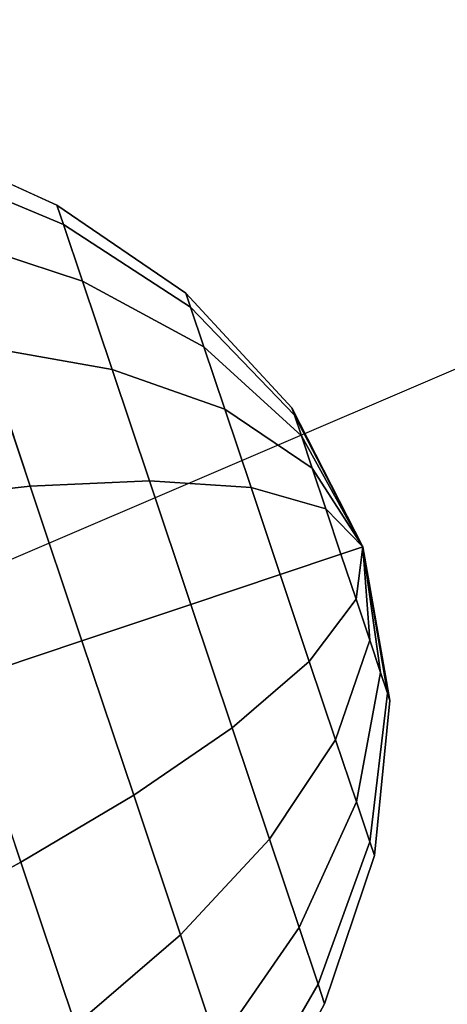
# Model space of a CAD drawing. Extents: x 5299 to 34700, y 6651 to 27543.
# Drawn here: x 26498 to 26510, y 13990 to 14018 of the extents above; entities that cross this region are included whole.
import ezdxf

# ---------------------------------------------------------------- set-up
doc = ezdxf.new("R2010")
doc.units = 0
doc.header["$LTSCALE"] = 350
doc.header["$MEASUREMENT"] = 0
doc.layers.add('PENTAGODE-XL-01', color=7, linetype='CONTINUOUS')

msp = doc.modelspace()

# ---------------------------------------------------------------- linework, layer by layer
at = {"layer": 'PENTAGODE-XL-01'}
for p, q in [((26465.07929, 13988.51971), (27281.58022, 14338.66108)), ((26494.68602, 14014.55403), (26498.81597, 14012.68885)), ((26494.68602, 14014.55403), (26498.81597, 14012.68885)), ((26498.81597, 14012.68885), (26494.68602, 14014.55403)), ((26498.81597, 14012.68885), (26494.68602, 14014.55403)), ((26499.00566, 14012.12227), (26494.92357, 14013.8445)), ((26494.92357, 14013.8445), (26499.00566, 14012.12227)), ((26494.92357, 14013.8445), (26499.00566, 14012.12227)), ((26499.00566, 14012.12227), (26494.92357, 14013.8445)), ((26494.92357, 14013.8445), (26499.00566, 14012.12227)), ((26499.00566, 14012.12227), (26494.92357, 14013.8445)), ((26499.00566, 14012.12227), (26494.92357, 14013.8445)), ((26494.92357, 14013.8445), (26499.00566, 14012.12227)), ((26498.81597, 14012.68885), (26499.00566, 14012.12227)), ((26499.00566, 14012.12227), (26498.81597, 14012.68885)), ((26498.81597, 14012.68885), (26502.55323, 14010.13117)), ((26498.81597, 14012.68885), (26502.55323, 14010.13117)), ((26499.00566, 14012.12227), (26498.81597, 14012.68885)), ((26498.81597, 14012.68885), (26499.00566, 14012.12227)), ((26502.55323, 14010.13117), (26498.81597, 14012.68885)), ((26498.81597, 14012.68885), (26499.00566, 14012.12227)), ((26499.00566, 14012.12227), (26498.81597, 14012.68885)), ((26499.00566, 14012.12227), (26498.81597, 14012.68885)), ((26502.55323, 14010.13117), (26498.81597, 14012.68885)), ((26498.81597, 14012.68885), (26499.00566, 14012.12227)), ((26502.6868, 14009.73221), (26499.00566, 14012.12227)), ((26499.00566, 14012.12227), (26499.55618, 14010.47797)), ((26499.55618, 14010.47797), (26499.00566, 14012.12227)), ((26499.00566, 14012.12227), (26502.6868, 14009.73221)), ((26499.00566, 14012.12227), (26502.6868, 14009.73221)), ((26499.55618, 14010.47797), (26499.00566, 14012.12227)), ((26499.00566, 14012.12227), (26499.55618, 14010.47797)), ((26502.6868, 14009.73221), (26499.00566, 14012.12227)), ((26499.00566, 14012.12227), (26502.6868, 14009.73221)), ((26502.6868, 14009.73221), (26499.00566, 14012.12227)), ((26499.00566, 14012.12227), (26499.55618, 14010.47797)), ((26499.55618, 14010.47797), (26499.00566, 14012.12227)), ((26499.55618, 14010.47797), (26499.00566, 14012.12227)), ((26502.6868, 14009.73221), (26499.00566, 14012.12227)), ((26499.00566, 14012.12227), (26499.55618, 14010.47797)), ((26499.00566, 14012.12227), (26502.6868, 14009.73221)), ((26499.55618, 14010.47797), (26495.61298, 14011.78538)), ((26495.61298, 14011.78538), (26499.55618, 14010.47797)), ((26495.61298, 14011.78538), (26499.55618, 14010.47797)), ((26499.55618, 14010.47797), (26495.61298, 14011.78538)), ((26495.61298, 14011.78538), (26499.55618, 14010.47797)), ((26499.55618, 14010.47797), (26495.61298, 14011.78538)), ((26499.55618, 14010.47797), (26495.61298, 14011.78538)), ((26495.61298, 14011.78538), (26499.55618, 14010.47797)), ((26503.07444, 14008.57441), (26499.55618, 14010.47797)), ((26499.55618, 14010.47797), (26500.41363, 14007.91692)), ((26500.41363, 14007.91692), (26499.55618, 14010.47797)), ((26499.55618, 14010.47797), (26503.07444, 14008.57441)), ((26499.55618, 14010.47797), (26503.07444, 14008.57441)), ((26500.41363, 14007.91692), (26499.55618, 14010.47797)), ((26499.55618, 14010.47797), (26500.41363, 14007.91692)), ((26503.07444, 14008.57441), (26499.55618, 14010.47797)), ((26499.55618, 14010.47797), (26503.07444, 14008.57441)), ((26503.07444, 14008.57441), (26499.55618, 14010.47797)), ((26499.55618, 14010.47797), (26500.41363, 14007.91692)), ((26500.41363, 14007.91692), (26499.55618, 14010.47797)), ((26500.41363, 14007.91692), (26499.55618, 14010.47797)), ((26503.07444, 14008.57441), (26499.55618, 14010.47797)), ((26499.55618, 14010.47797), (26500.41363, 14007.91692)), ((26499.55618, 14010.47797), (26503.07444, 14008.57441)), ((26502.55323, 14010.13117), (26502.6868, 14009.73221)), ((26502.6868, 14009.73221), (26502.55323, 14010.13117)), ((26502.55323, 14010.13117), (26505.62328, 14006.80806)), ((26502.55323, 14010.13117), (26505.62328, 14006.80806)), ((26502.6868, 14009.73221), (26502.55323, 14010.13117)), ((26502.55323, 14010.13117), (26502.6868, 14009.73221)), ((26505.62328, 14006.80806), (26502.55323, 14010.13117)), ((26502.55323, 14010.13117), (26502.6868, 14009.73221)), ((26502.6868, 14009.73221), (26502.55323, 14010.13117)), ((26502.6868, 14009.73221), (26502.55323, 14010.13117)), ((26505.62328, 14006.80806), (26502.55323, 14010.13117)), ((26502.55323, 14010.13117), (26502.6868, 14009.73221)), ((26505.69274, 14006.60059), (26502.6868, 14009.73221)), ((26502.6868, 14009.73221), (26503.07444, 14008.57441)), ((26503.07444, 14008.57441), (26502.6868, 14009.73221)), ((26502.6868, 14009.73221), (26505.69274, 14006.60059)), ((26502.6868, 14009.73221), (26505.69274, 14006.60059)), ((26503.07444, 14008.57441), (26502.6868, 14009.73221)), ((26502.6868, 14009.73221), (26503.07444, 14008.57441)), ((26505.69274, 14006.60059), (26502.6868, 14009.73221)), ((26502.6868, 14009.73221), (26505.69274, 14006.60059)), ((26505.69274, 14006.60059), (26502.6868, 14009.73221)), ((26502.6868, 14009.73221), (26503.07444, 14008.57441)), ((26503.07444, 14008.57441), (26502.6868, 14009.73221)), ((26503.07444, 14008.57441), (26502.6868, 14009.73221)), ((26505.69274, 14006.60059), (26502.6868, 14009.73221)), ((26502.6868, 14009.73221), (26503.07444, 14008.57441)), ((26502.6868, 14009.73221), (26505.69274, 14006.60059)), ((26500.41363, 14007.91692), (26496.68675, 14008.57822)), ((26496.68675, 14008.57822), (26498.03978, 14004.53695)), ((26498.03978, 14004.53695), (26496.68675, 14008.57822)), ((26496.68675, 14008.57822), (26500.41363, 14007.91692)), ((26496.68675, 14008.57822), (26500.41363, 14007.91692)), ((26498.03978, 14004.53695), (26496.68675, 14008.57822)), ((26496.68675, 14008.57822), (26498.03978, 14004.53695)), ((26500.41363, 14007.91692), (26496.68675, 14008.57822)), ((26496.68675, 14008.57822), (26500.41363, 14007.91692)), ((26500.41363, 14007.91692), (26496.68675, 14008.57822)), ((26496.68675, 14008.57822), (26498.03978, 14004.53695)), ((26498.03978, 14004.53695), (26496.68675, 14008.57822)), ((26498.03978, 14004.53695), (26496.68675, 14008.57822)), ((26500.41363, 14007.91692), (26496.68675, 14008.57822)), ((26496.68675, 14008.57822), (26498.03978, 14004.53695)), ((26496.68675, 14008.57822), (26500.41363, 14007.91692)), ((26505.89433, 14005.9985), (26503.07444, 14008.57441)), ((26503.07444, 14008.57441), (26503.6782, 14006.77108)), ((26503.6782, 14006.77108), (26503.07444, 14008.57441)), ((26503.07444, 14008.57441), (26505.89433, 14005.9985)), ((26503.07444, 14008.57441), (26505.89433, 14005.9985)), ((26503.6782, 14006.77108), (26503.07444, 14008.57441)), ((26503.07444, 14008.57441), (26503.6782, 14006.77108)), ((26505.89433, 14005.9985), (26503.07444, 14008.57441)), ((26503.07444, 14008.57441), (26505.89433, 14005.9985)), ((26505.89433, 14005.9985), (26503.07444, 14008.57441)), ((26503.07444, 14008.57441), (26503.6782, 14006.77108)), ((26503.6782, 14006.77108), (26503.07444, 14008.57441)), ((26503.6782, 14006.77108), (26503.07444, 14008.57441)), ((26505.89433, 14005.9985), (26503.07444, 14008.57441)), ((26503.07444, 14008.57441), (26503.6782, 14006.77108)), ((26503.07444, 14008.57441), (26505.89433, 14005.9985)), ((26503.6782, 14006.77108), (26500.41363, 14007.91692)), ((26500.41363, 14007.91692), (26501.49408, 14004.68981)), ((26501.49408, 14004.68981), (26500.41363, 14007.91692)), ((26500.41363, 14007.91692), (26503.6782, 14006.77108)), ((26500.41363, 14007.91692), (26503.6782, 14006.77108)), ((26501.49408, 14004.68981), (26500.41363, 14007.91692)), ((26500.41363, 14007.91692), (26501.49408, 14004.68981)), ((26503.6782, 14006.77108), (26500.41363, 14007.91692)), ((26500.41363, 14007.91692), (26503.6782, 14006.77108)), ((26503.6782, 14006.77108), (26500.41363, 14007.91692)), ((26500.41363, 14007.91692), (26501.49408, 14004.68981)), ((26501.49408, 14004.68981), (26500.41363, 14007.91692)), ((26501.49408, 14004.68981), (26500.41363, 14007.91692)), ((26503.6782, 14006.77108), (26500.41363, 14007.91692)), ((26500.41363, 14007.91692), (26501.49408, 14004.68981)), ((26500.41363, 14007.91692), (26503.6782, 14006.77108)), ((26506.2083, 14005.06073), (26503.6782, 14006.77108)), ((26503.6782, 14006.77108), (26504.43899, 14004.49875)), ((26504.43899, 14004.49875), (26503.6782, 14006.77108)), ((26503.6782, 14006.77108), (26506.2083, 14005.06073)), ((26503.6782, 14006.77108), (26506.2083, 14005.06073)), ((26504.43899, 14004.49875), (26503.6782, 14006.77108)), ((26503.6782, 14006.77108), (26504.43899, 14004.49875)), ((26506.2083, 14005.06073), (26503.6782, 14006.77108)), ((26503.6782, 14006.77108), (26506.2083, 14005.06073)), ((26506.2083, 14005.06073), (26503.6782, 14006.77108)), ((26503.6782, 14006.77108), (26504.43899, 14004.49875)), ((26504.43899, 14004.49875), (26503.6782, 14006.77108)), ((26504.43899, 14004.49875), (26503.6782, 14006.77108)), ((26506.2083, 14005.06073), (26503.6782, 14006.77108)), ((26503.6782, 14006.77108), (26504.43899, 14004.49875)), ((26503.6782, 14006.77108), (26506.2083, 14005.06073)), ((26505.62328, 14006.80806), (26505.69274, 14006.60059)), ((26505.69274, 14006.60059), (26505.62328, 14006.80806)), ((26505.62328, 14006.80806), (26507.67644, 14002.78142)), ((26505.62328, 14006.80806), (26507.67644, 14002.78142)), ((26505.69274, 14006.60059), (26505.62328, 14006.80806)), ((26505.62328, 14006.80806), (26505.69274, 14006.60059)), ((26507.67644, 14002.78142), (26505.62328, 14006.80806)), ((26505.62328, 14006.80806), (26505.69274, 14006.60059)), ((26505.69274, 14006.60059), (26505.62328, 14006.80806)), ((26505.69274, 14006.60059), (26505.62328, 14006.80806)), ((26507.67644, 14002.78142), (26505.62328, 14006.80806)), ((26505.62328, 14006.80806), (26505.69274, 14006.60059)), ((26507.67644, 14002.78142), (26505.69274, 14006.60059)), ((26505.69274, 14006.60059), (26505.89433, 14005.9985)), ((26505.89433, 14005.9985), (26505.69274, 14006.60059)), ((26505.69274, 14006.60059), (26507.67644, 14002.78142)), ((26505.69274, 14006.60059), (26507.67644, 14002.78142)), ((26505.89433, 14005.9985), (26505.69274, 14006.60059)), ((26505.69274, 14006.60059), (26505.89433, 14005.9985)), ((26507.67644, 14002.78142), (26505.69274, 14006.60059)), ((26505.69274, 14006.60059), (26507.67644, 14002.78142)), ((26507.67644, 14002.78142), (26505.69274, 14006.60059)), ((26505.69274, 14006.60059), (26505.89433, 14005.9985)), ((26505.89433, 14005.9985), (26505.69274, 14006.60059)), ((26505.89433, 14005.9985), (26505.69274, 14006.60059)), ((26507.67644, 14002.78142), (26505.69274, 14006.60059)), ((26505.69274, 14006.60059), (26505.89433, 14005.9985)), ((26505.69274, 14006.60059), (26507.67644, 14002.78142)), ((26507.67644, 14002.78142), (26505.89433, 14005.9985)), ((26505.89433, 14005.9985), (26506.2083, 14005.06073)), ((26506.2083, 14005.06073), (26505.89433, 14005.9985)), ((26505.89433, 14005.9985), (26507.67644, 14002.78142)), ((26505.89433, 14005.9985), (26507.67644, 14002.78142)), ((26506.2083, 14005.06073), (26505.89433, 14005.9985)), ((26505.89433, 14005.9985), (26506.2083, 14005.06073)), ((26507.67644, 14002.78142), (26505.89433, 14005.9985)), ((26505.89433, 14005.9985), (26507.67644, 14002.78142)), ((26507.67644, 14002.78142), (26505.89433, 14005.9985)), ((26505.89433, 14005.9985), (26506.2083, 14005.06073)), ((26506.2083, 14005.06073), (26505.89433, 14005.9985)), ((26506.2083, 14005.06073), (26505.89433, 14005.9985)), ((26507.67644, 14002.78142), (26505.89433, 14005.9985)), ((26505.89433, 14005.9985), (26506.2083, 14005.06073)), ((26505.89433, 14005.9985), (26507.67644, 14002.78142)), ((26507.67644, 14002.78142), (26506.2083, 14005.06073)), ((26506.2083, 14005.06073), (26506.60393, 14003.87906)), ((26506.60393, 14003.87906), (26506.2083, 14005.06073)), ((26506.2083, 14005.06073), (26507.67644, 14002.78142)), ((26506.2083, 14005.06073), (26507.67644, 14002.78142)), ((26506.60393, 14003.87906), (26506.2083, 14005.06073)), ((26506.2083, 14005.06073), (26506.60393, 14003.87906)), ((26507.67644, 14002.78142), (26506.2083, 14005.06073)), ((26506.2083, 14005.06073), (26507.67644, 14002.78142)), ((26507.67644, 14002.78142), (26506.2083, 14005.06073)), ((26506.2083, 14005.06073), (26506.60393, 14003.87906)), ((26506.60393, 14003.87906), (26506.2083, 14005.06073)), ((26506.60393, 14003.87906), (26506.2083, 14005.06073)), ((26507.67644, 14002.78142), (26506.2083, 14005.06073)), ((26506.2083, 14005.06073), (26506.60393, 14003.87906)), ((26506.2083, 14005.06073), (26507.67644, 14002.78142)), ((26498.03978, 14004.53695), (26494.25874, 14004.11569)), ((26494.25874, 14004.11569), (26498.03978, 14004.53695)), ((26494.25874, 14004.11569), (26498.03978, 14004.53695)), ((26498.03978, 14004.53695), (26494.25874, 14004.11569)), ((26494.25874, 14004.11569), (26498.03978, 14004.53695)), ((26498.03978, 14004.53695), (26494.25874, 14004.11569)), ((26498.03978, 14004.53695), (26494.25874, 14004.11569)), ((26494.25874, 14004.11569), (26498.03978, 14004.53695)), ((26501.49408, 14004.68981), (26498.03978, 14004.53695)), ((26498.03978, 14004.53695), (26501.49408, 14004.68981)), ((26498.03978, 14004.53695), (26501.49408, 14004.68981)), ((26501.49408, 14004.68981), (26498.03978, 14004.53695)), ((26498.03978, 14004.53695), (26501.49408, 14004.68981)), ((26501.49408, 14004.68981), (26498.03978, 14004.53695)), ((26501.49408, 14004.68981), (26498.03978, 14004.53695)), ((26498.03978, 14004.53695), (26501.49408, 14004.68981)), ((26498.03978, 14004.53695), (26499.53963, 14000.05718)), ((26499.53963, 14000.05718), (26498.03978, 14004.53695)), ((26499.53963, 14000.05718), (26498.03978, 14004.53695)), ((26498.03978, 14004.53695), (26499.53963, 14000.05718)), ((26498.03978, 14004.53695), (26499.53963, 14000.05718)), ((26499.53963, 14000.05718), (26498.03978, 14004.53695)), ((26499.53963, 14000.05718), (26498.03978, 14004.53695)), ((26498.03978, 14004.53695), (26499.53963, 14000.05718)), ((26504.43899, 14004.49875), (26501.49408, 14004.68981)), ((26501.49408, 14004.68981), (26502.69177, 14001.11253)), ((26502.69177, 14001.11253), (26501.49408, 14004.68981)), ((26501.49408, 14004.68981), (26504.43899, 14004.49875)), ((26501.49408, 14004.68981), (26504.43899, 14004.49875)), ((26502.69177, 14001.11253), (26501.49408, 14004.68981)), ((26501.49408, 14004.68981), (26502.69177, 14001.11253)), ((26504.43899, 14004.49875), (26501.49408, 14004.68981)), ((26501.49408, 14004.68981), (26504.43899, 14004.49875)), ((26504.43899, 14004.49875), (26501.49408, 14004.68981)), ((26501.49408, 14004.68981), (26502.69177, 14001.11253)), ((26502.69177, 14001.11253), (26501.49408, 14004.68981)), ((26502.69177, 14001.11253), (26501.49408, 14004.68981)), ((26504.43899, 14004.49875), (26501.49408, 14004.68981)), ((26501.49408, 14004.68981), (26502.69177, 14001.11253)), ((26501.49408, 14004.68981), (26504.43899, 14004.49875)), ((26506.60393, 14003.87906), (26504.43899, 14004.49875)), ((26504.43899, 14004.49875), (26505.28232, 14001.97986)), ((26505.28232, 14001.97986), (26504.43899, 14004.49875)), ((26504.43899, 14004.49875), (26506.60393, 14003.87906)), ((26504.43899, 14004.49875), (26506.60393, 14003.87906)), ((26505.28232, 14001.97986), (26504.43899, 14004.49875)), ((26504.43899, 14004.49875), (26505.28232, 14001.97986)), ((26506.60393, 14003.87906), (26504.43899, 14004.49875)), ((26504.43899, 14004.49875), (26506.60393, 14003.87906)), ((26506.60393, 14003.87906), (26504.43899, 14004.49875)), ((26504.43899, 14004.49875), (26505.28232, 14001.97986)), ((26505.28232, 14001.97986), (26504.43899, 14004.49875)), ((26505.28232, 14001.97986), (26504.43899, 14004.49875)), ((26506.60393, 14003.87906), (26504.43899, 14004.49875)), ((26504.43899, 14004.49875), (26505.28232, 14001.97986)), ((26504.43899, 14004.49875), (26506.60393, 14003.87906)), ((26507.67644, 14002.78142), (26506.60393, 14003.87906)), ((26506.60393, 14003.87906), (26507.04248, 14002.56917)), ((26507.04248, 14002.56917), (26506.60393, 14003.87906)), ((26506.60393, 14003.87906), (26507.67644, 14002.78142)), ((26506.60393, 14003.87906), (26507.67644, 14002.78142)), ((26507.04248, 14002.56917), (26506.60393, 14003.87906)), ((26506.60393, 14003.87906), (26507.04248, 14002.56917)), ((26507.67644, 14002.78142), (26506.60393, 14003.87906)), ((26506.60393, 14003.87906), (26507.67644, 14002.78142)), ((26507.67644, 14002.78142), (26506.60393, 14003.87906)), ((26506.60393, 14003.87906), (26507.04248, 14002.56917)), ((26507.04248, 14002.56917), (26506.60393, 14003.87906)), ((26507.04248, 14002.56917), (26506.60393, 14003.87906)), ((26507.67644, 14002.78142), (26506.60393, 14003.87906)), ((26506.60393, 14003.87906), (26507.04248, 14002.56917)), ((26506.60393, 14003.87906), (26507.67644, 14002.78142)), ((26507.67644, 14002.78142), (26507.04248, 14002.56917)), ((26507.04248, 14002.56917), (26507.67644, 14002.78142)), ((26507.04248, 14002.56917), (26507.67644, 14002.78142)), ((26507.67644, 14002.78142), (26507.04248, 14002.56917)), ((26507.67644, 14002.78142), (26507.04248, 14002.56917)), ((26507.04248, 14002.56917), (26507.67644, 14002.78142)), ((26507.04248, 14002.56917), (26507.67644, 14002.78142)), ((26507.67644, 14002.78142), (26507.04248, 14002.56917)), ((26507.48104, 14001.25928), (26507.67644, 14002.78142)), ((26507.67644, 14002.78142), (26507.48104, 14001.25928)), ((26507.67644, 14002.78142), (26507.48104, 14001.25928)), ((26507.48104, 14001.25928), (26507.67644, 14002.78142)), ((26507.67644, 14002.78142), (26507.48104, 14001.25928)), ((26507.48104, 14001.25928), (26507.67644, 14002.78142)), ((26507.48104, 14001.25928), (26507.67644, 14002.78142)), ((26507.67644, 14002.78142), (26507.48104, 14001.25928)), ((26507.67644, 14002.78142), (26507.67644, 14002.78142)), ((26508.39222, 13998.53775), (26507.67644, 14002.78142)), ((26507.67644, 14002.78142), (26507.67644, 14002.78142)), ((26507.67644, 14002.78142), (26508.46168, 13998.33028)), ((26507.67644, 14002.78142), (26507.67644, 14002.78142)), ((26508.19064, 13999.13984), (26507.67644, 14002.78142)), ((26507.67644, 14002.78142), (26507.67644, 14002.78142)), ((26507.67644, 14002.78142), (26508.39222, 13998.53775)), ((26507.67644, 14002.78142), (26507.67644, 14002.78142)), ((26507.87667, 14000.07761), (26507.67644, 14002.78142)), ((26507.67644, 14002.78142), (26507.67644, 14002.78142)), ((26507.67644, 14002.78142), (26508.19064, 13999.13984)), ((26507.67644, 14002.78142), (26507.67644, 14002.78142)), ((26507.67644, 14002.78142), (26507.67644, 14002.78142)), ((26507.67644, 14002.78142), (26507.87667, 14000.07761)), ((26507.67644, 14002.78142), (26507.67644, 14002.78142)), ((26507.67644, 14002.78142), (26507.67644, 14002.78142)), ((26507.67644, 14002.78142), (26507.67644, 14002.78142)), ((26507.67644, 14002.78142), (26507.67644, 14002.78142)), ((26507.67644, 14002.78142), (26507.87667, 14000.07761)), ((26507.67644, 14002.78142), (26507.67644, 14002.78142)), ((26507.67644, 14002.78142), (26507.67644, 14002.78142)), ((26507.67644, 14002.78142), (26508.19064, 13999.13984)), ((26507.87667, 14000.07761), (26507.67644, 14002.78142)), ((26507.67644, 14002.78142), (26507.67644, 14002.78142)), ((26507.67644, 14002.78142), (26507.67644, 14002.78142)), ((26507.67644, 14002.78142), (26508.39222, 13998.53775)), ((26508.19064, 13999.13984), (26507.67644, 14002.78142)), ((26507.67644, 14002.78142), (26507.67644, 14002.78142)), ((26507.67644, 14002.78142), (26507.67644, 14002.78142)), ((26507.67644, 14002.78142), (26508.46168, 13998.33028)), ((26508.39222, 13998.53775), (26507.67644, 14002.78142)), ((26507.67644, 14002.78142), (26507.67644, 14002.78142)), ((26507.67644, 14002.78142), (26507.67644, 14002.78142)), ((26507.67644, 14002.78142), (26508.39222, 13998.53775)), ((26508.46168, 13998.33028), (26507.67644, 14002.78142)), ((26507.67644, 14002.78142), (26507.67644, 14002.78142)), ((26507.67644, 14002.78142), (26507.67644, 14002.78142)), ((26507.67644, 14002.78142), (26508.19064, 13999.13984)), ((26508.39222, 13998.53775), (26507.67644, 14002.78142)), ((26507.67644, 14002.78142), (26507.67644, 14002.78142)), ((26507.67644, 14002.78142), (26507.67644, 14002.78142)), ((26507.67644, 14002.78142), (26507.87667, 14000.07761)), ((26508.19064, 13999.13984), (26507.67644, 14002.78142)), ((26507.67644, 14002.78142), (26507.67644, 14002.78142)), ((26507.67644, 14002.78142), (26507.67644, 14002.78142)), ((26507.87667, 14000.07761), (26507.67644, 14002.78142)), ((26507.67644, 14002.78142), (26507.67644, 14002.78142)), ((26507.67644, 14002.78142), (26507.67644, 14002.78142)), ((26507.67644, 14002.78142), (26507.67644, 14002.78142)), ((26507.67644, 14002.78142), (26507.67644, 14002.78142)), ((26507.67644, 14002.78142), (26507.67644, 14002.78142)), ((26507.67644, 14002.78142), (26507.67644, 14002.78142)), ((26507.67644, 14002.78142), (26507.67644, 14002.78142)), ((26507.87667, 14000.07761), (26507.67644, 14002.78142)), ((26507.67644, 14002.78142), (26507.67644, 14002.78142)), ((26507.67644, 14002.78142), (26507.67644, 14002.78142)), ((26508.19064, 13999.13984), (26507.67644, 14002.78142)), ((26507.67644, 14002.78142), (26507.67644, 14002.78142)), ((26507.67644, 14002.78142), (26507.87667, 14000.07761)), ((26507.67644, 14002.78142), (26507.67644, 14002.78142)), ((26508.39222, 13998.53775), (26507.67644, 14002.78142)), ((26507.67644, 14002.78142), (26507.67644, 14002.78142)), ((26507.67644, 14002.78142), (26508.19064, 13999.13984)), ((26507.67644, 14002.78142), (26507.67644, 14002.78142)), ((26508.46168, 13998.33028), (26507.67644, 14002.78142)), ((26507.67644, 14002.78142), (26507.67644, 14002.78142)), ((26507.67644, 14002.78142), (26508.39222, 13998.53775)), ((26507.04248, 14002.56917), (26505.28232, 14001.97986)), ((26505.28232, 14001.97986), (26507.04248, 14002.56917)), ((26505.28232, 14001.97986), (26507.04248, 14002.56917)), ((26507.04248, 14002.56917), (26505.28232, 14001.97986)), ((26507.04248, 14002.56917), (26505.28232, 14001.97986)), ((26505.28232, 14001.97986), (26507.04248, 14002.56917)), ((26505.28232, 14001.97986), (26507.04248, 14002.56917)), ((26507.04248, 14002.56917), (26505.28232, 14001.97986)), ((26507.48104, 14001.25928), (26507.04248, 14002.56917)), ((26507.04248, 14002.56917), (26507.48104, 14001.25928)), ((26507.04248, 14002.56917), (26507.48104, 14001.25928)), ((26507.48104, 14001.25928), (26507.04248, 14002.56917)), ((26507.48104, 14001.25928), (26507.04248, 14002.56917)), ((26507.04248, 14002.56917), (26507.48104, 14001.25928)), ((26507.04248, 14002.56917), (26507.48104, 14001.25928)), ((26507.48104, 14001.25928), (26507.04248, 14002.56917)), ((26505.28232, 14001.97986), (26502.69177, 14001.11253)), ((26502.69177, 14001.11253), (26505.28232, 14001.97986)), ((26502.69177, 14001.11253), (26505.28232, 14001.97986)), ((26505.28232, 14001.97986), (26502.69177, 14001.11253)), ((26505.28232, 14001.97986), (26502.69177, 14001.11253)), ((26502.69177, 14001.11253), (26505.28232, 14001.97986)), ((26502.69177, 14001.11253), (26505.28232, 14001.97986)), ((26505.28232, 14001.97986), (26502.69177, 14001.11253)), ((26506.12566, 13999.46097), (26505.28232, 14001.97986)), ((26505.28232, 14001.97986), (26506.12566, 13999.46097)), ((26505.28232, 14001.97986), (26506.12566, 13999.46097)), ((26506.12566, 13999.46097), (26505.28232, 14001.97986)), ((26506.12566, 13999.46097), (26505.28232, 14001.97986)), ((26505.28232, 14001.97986), (26506.12566, 13999.46097)), ((26505.28232, 14001.97986), (26506.12566, 13999.46097)), ((26506.12566, 13999.46097), (26505.28232, 14001.97986)), ((26502.69177, 14001.11253), (26499.53963, 14000.05718)), ((26499.53963, 14000.05718), (26502.69177, 14001.11253)), ((26499.53963, 14000.05718), (26502.69177, 14001.11253)), ((26502.69177, 14001.11253), (26499.53963, 14000.05718)), ((26502.69177, 14001.11253), (26499.53963, 14000.05718)), ((26499.53963, 14000.05718), (26502.69177, 14001.11253)), ((26499.53963, 14000.05718), (26502.69177, 14001.11253)), ((26502.69177, 14001.11253), (26499.53963, 14000.05718)), ((26503.88946, 13997.53525), (26502.69177, 14001.11253)), ((26502.69177, 14001.11253), (26503.88946, 13997.53525)), ((26502.69177, 14001.11253), (26503.88946, 13997.53525)), ((26503.88946, 13997.53525), (26502.69177, 14001.11253)), ((26503.88946, 13997.53525), (26502.69177, 14001.11253)), ((26502.69177, 14001.11253), (26503.88946, 13997.53525)), ((26502.69177, 14001.11253), (26503.88946, 13997.53525)), ((26503.88946, 13997.53525), (26502.69177, 14001.11253)), ((26506.12566, 13999.46097), (26507.48104, 14001.25928)), ((26507.48104, 14001.25928), (26506.12566, 13999.46097)), ((26507.48104, 14001.25928), (26506.12566, 13999.46097)), ((26506.12566, 13999.46097), (26507.48104, 14001.25928)), ((26507.48104, 14001.25928), (26506.12566, 13999.46097)), ((26506.12566, 13999.46097), (26507.48104, 14001.25928)), ((26506.12566, 13999.46097), (26507.48104, 14001.25928)), ((26507.48104, 14001.25928), (26506.12566, 13999.46097)), ((26507.87667, 14000.07761), (26507.48104, 14001.25928)), ((26507.48104, 14001.25928), (26507.87667, 14000.07761)), ((26507.48104, 14001.25928), (26507.87667, 14000.07761)), ((26507.87667, 14000.07761), (26507.48104, 14001.25928)), ((26507.87667, 14000.07761), (26507.48104, 14001.25928)), ((26507.48104, 14001.25928), (26507.87667, 14000.07761)), ((26507.48104, 14001.25928), (26507.87667, 14000.07761)), ((26507.87667, 14000.07761), (26507.48104, 14001.25928)), ((26499.53963, 14000.05718), (26496.01287, 13998.87641)), ((26496.01287, 13998.87641), (26499.53963, 14000.05718)), ((26496.01287, 13998.87641), (26499.53963, 14000.05718)), ((26499.53963, 14000.05718), (26496.01287, 13998.87641)), ((26499.53963, 14000.05718), (26496.01287, 13998.87641)), ((26496.01287, 13998.87641), (26499.53963, 14000.05718)), ((26496.01287, 13998.87641), (26499.53963, 14000.05718)), ((26499.53963, 14000.05718), (26496.01287, 13998.87641)), ((26501.03948, 13995.57741), (26499.53963, 14000.05718)), ((26499.53963, 14000.05718), (26501.03948, 13995.57741)), ((26499.53963, 14000.05718), (26501.03948, 13995.57741)), ((26501.03948, 13995.57741), (26499.53963, 14000.05718)), ((26501.03948, 13995.57741), (26499.53963, 14000.05718)), ((26499.53963, 14000.05718), (26501.03948, 13995.57741)), ((26499.53963, 14000.05718), (26501.03948, 13995.57741)), ((26501.03948, 13995.57741), (26499.53963, 14000.05718)), ((26506.88645, 13997.18864), (26507.87667, 14000.07761)), ((26507.87667, 14000.07761), (26506.88645, 13997.18864)), ((26507.87667, 14000.07761), (26506.88645, 13997.18864)), ((26506.88645, 13997.18864), (26507.87667, 14000.07761)), ((26507.87667, 14000.07761), (26506.88645, 13997.18864)), ((26506.88645, 13997.18864), (26507.87667, 14000.07761)), ((26506.88645, 13997.18864), (26507.87667, 14000.07761)), ((26507.87667, 14000.07761), (26506.88645, 13997.18864)), ((26508.19064, 13999.13984), (26507.87667, 14000.07761)), ((26507.87667, 14000.07761), (26508.19064, 13999.13984)), ((26507.87667, 14000.07761), (26508.19064, 13999.13984)), ((26508.19064, 13999.13984), (26507.87667, 14000.07761)), ((26508.19064, 13999.13984), (26507.87667, 14000.07761)), ((26507.87667, 14000.07761), (26508.19064, 13999.13984)), ((26507.87667, 14000.07761), (26508.19064, 13999.13984)), ((26508.19064, 13999.13984), (26507.87667, 14000.07761)), ((26503.88946, 13997.53525), (26506.12566, 13999.46097)), ((26506.12566, 13999.46097), (26503.88946, 13997.53525)), ((26506.12566, 13999.46097), (26503.88946, 13997.53525)), ((26503.88946, 13997.53525), (26506.12566, 13999.46097)), ((26506.12566, 13999.46097), (26503.88946, 13997.53525)), ((26503.88946, 13997.53525), (26506.12566, 13999.46097)), ((26503.88946, 13997.53525), (26506.12566, 13999.46097)), ((26506.12566, 13999.46097), (26503.88946, 13997.53525)), ((26506.88645, 13997.18864), (26506.12566, 13999.46097)), ((26506.12566, 13999.46097), (26506.88645, 13997.18864)), ((26506.12566, 13999.46097), (26506.88645, 13997.18864)), ((26506.88645, 13997.18864), (26506.12566, 13999.46097)), ((26506.88645, 13997.18864), (26506.12566, 13999.46097)), ((26506.12566, 13999.46097), (26506.88645, 13997.18864)), ((26506.12566, 13999.46097), (26506.88645, 13997.18864)), ((26506.88645, 13997.18864), (26506.12566, 13999.46097)), ((26507.49021, 13995.38532), (26508.19064, 13999.13984)), ((26508.19064, 13999.13984), (26507.49021, 13995.38532)), ((26508.19064, 13999.13984), (26507.49021, 13995.38532)), ((26507.49021, 13995.38532), (26508.19064, 13999.13984)), ((26508.19064, 13999.13984), (26507.49021, 13995.38532)), ((26507.49021, 13995.38532), (26508.19064, 13999.13984)), ((26507.49021, 13995.38532), (26508.19064, 13999.13984)), ((26508.19064, 13999.13984), (26507.49021, 13995.38532)), ((26508.39222, 13998.53775), (26508.19064, 13999.13984)), ((26508.19064, 13999.13984), (26508.39222, 13998.53775)), ((26508.19064, 13999.13984), (26508.39222, 13998.53775)), ((26508.39222, 13998.53775), (26508.19064, 13999.13984)), ((26508.39222, 13998.53775), (26508.19064, 13999.13984)), ((26508.19064, 13999.13984), (26508.39222, 13998.53775)), ((26508.19064, 13999.13984), (26508.39222, 13998.53775)), ((26508.39222, 13998.53775), (26508.19064, 13999.13984)), ((26497.767, 13993.63713), (26496.01287, 13998.87641)), ((26496.01287, 13998.87641), (26497.767, 13993.63713)), ((26496.01287, 13998.87641), (26497.767, 13993.63713)), ((26497.767, 13993.63713), (26496.01287, 13998.87641)), ((26497.767, 13993.63713), (26496.01287, 13998.87641)), ((26496.01287, 13998.87641), (26497.767, 13993.63713)), ((26496.01287, 13998.87641), (26497.767, 13993.63713)), ((26497.767, 13993.63713), (26496.01287, 13998.87641)), ((26507.87785, 13994.22751), (26508.39222, 13998.53775)), ((26508.39222, 13998.53775), (26507.87785, 13994.22751)), ((26508.39222, 13998.53775), (26507.87785, 13994.22751)), ((26507.87785, 13994.22751), (26508.39222, 13998.53775)), ((26508.39222, 13998.53775), (26507.87785, 13994.22751)), ((26507.87785, 13994.22751), (26508.39222, 13998.53775)), ((26507.87785, 13994.22751), (26508.39222, 13998.53775)), ((26508.39222, 13998.53775), (26507.87785, 13994.22751)), ((26508.46168, 13998.33028), (26508.39222, 13998.53775)), ((26508.39222, 13998.53775), (26508.46168, 13998.33028)), ((26508.39222, 13998.53775), (26508.46168, 13998.33028)), ((26508.46168, 13998.33028), (26508.39222, 13998.53775)), ((26508.46168, 13998.33028), (26508.39222, 13998.53775)), ((26508.39222, 13998.53775), (26508.46168, 13998.33028)), ((26508.39222, 13998.53775), (26508.46168, 13998.33028)), ((26508.46168, 13998.33028), (26508.39222, 13998.53775)), ((26508.46168, 13998.33028), (26508.01142, 13993.82856)), ((26508.46168, 13998.33028), (26508.01142, 13993.82856)), ((26508.01142, 13993.82856), (26508.46168, 13998.33028)), ((26508.01142, 13993.82856), (26508.46168, 13998.33028)), ((26501.03948, 13995.57741), (26503.88946, 13997.53525)), ((26503.88946, 13997.53525), (26501.03948, 13995.57741)), ((26503.88946, 13997.53525), (26501.03948, 13995.57741)), ((26501.03948, 13995.57741), (26503.88946, 13997.53525)), ((26503.88946, 13997.53525), (26501.03948, 13995.57741)), ((26501.03948, 13995.57741), (26503.88946, 13997.53525)), ((26501.03948, 13995.57741), (26503.88946, 13997.53525)), ((26503.88946, 13997.53525), (26501.03948, 13995.57741)), ((26504.96991, 13994.30814), (26503.88946, 13997.53525)), ((26503.88946, 13997.53525), (26504.96991, 13994.30814)), ((26503.88946, 13997.53525), (26504.96991, 13994.30814)), ((26504.96991, 13994.30814), (26503.88946, 13997.53525)), ((26504.96991, 13994.30814), (26503.88946, 13997.53525)), ((26503.88946, 13997.53525), (26504.96991, 13994.30814)), ((26503.88946, 13997.53525), (26504.96991, 13994.30814)), ((26504.96991, 13994.30814), (26503.88946, 13997.53525)), ((26504.96991, 13994.30814), (26506.88645, 13997.18864)), ((26506.88645, 13997.18864), (26504.96991, 13994.30814)), ((26506.88645, 13997.18864), (26504.96991, 13994.30814)), ((26504.96991, 13994.30814), (26506.88645, 13997.18864)), ((26506.88645, 13997.18864), (26504.96991, 13994.30814)), ((26504.96991, 13994.30814), (26506.88645, 13997.18864)), ((26504.96991, 13994.30814), (26506.88645, 13997.18864)), ((26506.88645, 13997.18864), (26504.96991, 13994.30814)), ((26507.49021, 13995.38532), (26506.88645, 13997.18864)), ((26506.88645, 13997.18864), (26507.49021, 13995.38532)), ((26506.88645, 13997.18864), (26507.49021, 13995.38532)), ((26507.49021, 13995.38532), (26506.88645, 13997.18864)), ((26507.49021, 13995.38532), (26506.88645, 13997.18864)), ((26506.88645, 13997.18864), (26507.49021, 13995.38532)), ((26506.88645, 13997.18864), (26507.49021, 13995.38532)), ((26507.49021, 13995.38532), (26506.88645, 13997.18864)), ((26497.767, 13993.63713), (26501.03948, 13995.57741)), ((26501.03948, 13995.57741), (26497.767, 13993.63713)), ((26501.03948, 13995.57741), (26497.767, 13993.63713)), ((26497.767, 13993.63713), (26501.03948, 13995.57741)), ((26501.03948, 13995.57741), (26497.767, 13993.63713)), ((26497.767, 13993.63713), (26501.03948, 13995.57741)), ((26497.767, 13993.63713), (26501.03948, 13995.57741)), ((26501.03948, 13995.57741), (26497.767, 13993.63713)), ((26502.39251, 13991.53615), (26501.03948, 13995.57741)), ((26501.03948, 13995.57741), (26502.39251, 13991.53615)), ((26501.03948, 13995.57741), (26502.39251, 13991.53615)), ((26502.39251, 13991.53615), (26501.03948, 13995.57741)), ((26502.39251, 13991.53615), (26501.03948, 13995.57741)), ((26501.03948, 13995.57741), (26502.39251, 13991.53615)), ((26501.03948, 13995.57741), (26502.39251, 13991.53615)), ((26502.39251, 13991.53615), (26501.03948, 13995.57741)), ((26505.82736, 13991.74709), (26507.49021, 13995.38532)), ((26507.49021, 13995.38532), (26505.82736, 13991.74709)), ((26507.49021, 13995.38532), (26505.82736, 13991.74709)), ((26505.82736, 13991.74709), (26507.49021, 13995.38532)), ((26507.49021, 13995.38532), (26505.82736, 13991.74709)), ((26505.82736, 13991.74709), (26507.49021, 13995.38532)), ((26505.82736, 13991.74709), (26507.49021, 13995.38532)), ((26507.49021, 13995.38532), (26505.82736, 13991.74709)), ((26507.87785, 13994.22751), (26507.49021, 13995.38532)), ((26507.49021, 13995.38532), (26507.87785, 13994.22751)), ((26507.49021, 13995.38532), (26507.87785, 13994.22751)), ((26507.87785, 13994.22751), (26507.49021, 13995.38532)), ((26507.87785, 13994.22751), (26507.49021, 13995.38532)), ((26507.49021, 13995.38532), (26507.87785, 13994.22751)), ((26507.49021, 13995.38532), (26507.87785, 13994.22751)), ((26507.87785, 13994.22751), (26507.49021, 13995.38532)), ((26502.39251, 13991.53615), (26504.96991, 13994.30814)), ((26504.96991, 13994.30814), (26502.39251, 13991.53615)), ((26504.96991, 13994.30814), (26502.39251, 13991.53615)), ((26502.39251, 13991.53615), (26504.96991, 13994.30814)), ((26504.96991, 13994.30814), (26502.39251, 13991.53615)), ((26502.39251, 13991.53615), (26504.96991, 13994.30814)), ((26502.39251, 13991.53615), (26504.96991, 13994.30814)), ((26504.96991, 13994.30814), (26502.39251, 13991.53615)), ((26505.82736, 13991.74709), (26504.96991, 13994.30814)), ((26504.96991, 13994.30814), (26505.82736, 13991.74709)), ((26504.96991, 13994.30814), (26505.82736, 13991.74709)), ((26505.82736, 13991.74709), (26504.96991, 13994.30814)), ((26505.82736, 13991.74709), (26504.96991, 13994.30814)), ((26504.96991, 13994.30814), (26505.82736, 13991.74709)), ((26504.96991, 13994.30814), (26505.82736, 13991.74709)), ((26505.82736, 13991.74709), (26504.96991, 13994.30814)), ((26506.37788, 13990.1028), (26507.87785, 13994.22751)), ((26507.87785, 13994.22751), (26506.37788, 13990.1028)), ((26507.87785, 13994.22751), (26506.37788, 13990.1028)), ((26506.37788, 13990.1028), (26507.87785, 13994.22751)), ((26507.87785, 13994.22751), (26506.37788, 13990.1028)), ((26506.37788, 13990.1028), (26507.87785, 13994.22751)), ((26506.37788, 13990.1028), (26507.87785, 13994.22751)), ((26507.87785, 13994.22751), (26506.37788, 13990.1028)), ((26508.01142, 13993.82856), (26507.87785, 13994.22751)), ((26507.87785, 13994.22751), (26508.01142, 13993.82856)), ((26507.87785, 13994.22751), (26508.01142, 13993.82856)), ((26508.01142, 13993.82856), (26507.87785, 13994.22751)), ((26508.01142, 13993.82856), (26507.87785, 13994.22751)), ((26507.87785, 13994.22751), (26508.01142, 13993.82856)), ((26507.87785, 13994.22751), (26508.01142, 13993.82856)), ((26508.01142, 13993.82856), (26507.87785, 13994.22751)), ((26494.19791, 13991.73863), (26497.767, 13993.63713)), ((26497.767, 13993.63713), (26494.19791, 13991.73863)), ((26497.767, 13993.63713), (26494.19791, 13991.73863)), ((26494.19791, 13991.73863), (26497.767, 13993.63713)), ((26497.767, 13993.63713), (26494.19791, 13991.73863)), ((26494.19791, 13991.73863), (26497.767, 13993.63713)), ((26494.19791, 13991.73863), (26497.767, 13993.63713)), ((26497.767, 13993.63713), (26494.19791, 13991.73863)), ((26499.34943, 13988.9107), (26497.767, 13993.63713)), ((26497.767, 13993.63713), (26499.34943, 13988.9107)), ((26497.767, 13993.63713), (26499.34943, 13988.9107)), ((26499.34943, 13988.9107), (26497.767, 13993.63713)), ((26499.34943, 13988.9107), (26497.767, 13993.63713)), ((26497.767, 13993.63713), (26499.34943, 13988.9107)), ((26497.767, 13993.63713), (26499.34943, 13988.9107)), ((26499.34943, 13988.9107), (26497.767, 13993.63713)), ((26508.01142, 13993.82856), (26506.56757, 13989.53621)), ((26508.01142, 13993.82856), (26506.56757, 13989.53621)), ((26506.56757, 13989.53621), (26508.01142, 13993.82856)), ((26506.56757, 13989.53621), (26508.01142, 13993.82856)), ((26503.46628, 13988.32899), (26505.82736, 13991.74709)), ((26505.82736, 13991.74709), (26503.46628, 13988.32899)), ((26505.82736, 13991.74709), (26503.46628, 13988.32899)), ((26503.46628, 13988.32899), (26505.82736, 13991.74709)), ((26505.82736, 13991.74709), (26503.46628, 13988.32899)), ((26503.46628, 13988.32899), (26505.82736, 13991.74709)), ((26503.46628, 13988.32899), (26505.82736, 13991.74709)), ((26505.82736, 13991.74709), (26503.46628, 13988.32899)), ((26506.37788, 13990.1028), (26505.82736, 13991.74709)), ((26505.82736, 13991.74709), (26506.37788, 13990.1028)), ((26505.82736, 13991.74709), (26506.37788, 13990.1028)), ((26506.37788, 13990.1028), (26505.82736, 13991.74709)), ((26506.37788, 13990.1028), (26505.82736, 13991.74709)), ((26505.82736, 13991.74709), (26506.37788, 13990.1028)), ((26505.82736, 13991.74709), (26506.37788, 13990.1028)), ((26506.37788, 13990.1028), (26505.82736, 13991.74709)), ((26499.34943, 13988.9107), (26502.39251, 13991.53615)), ((26502.39251, 13991.53615), (26499.34943, 13988.9107)), ((26502.39251, 13991.53615), (26499.34943, 13988.9107)), ((26499.34943, 13988.9107), (26502.39251, 13991.53615)), ((26502.39251, 13991.53615), (26499.34943, 13988.9107)), ((26499.34943, 13988.9107), (26502.39251, 13991.53615)), ((26499.34943, 13988.9107), (26502.39251, 13991.53615)), ((26502.39251, 13991.53615), (26499.34943, 13988.9107)), ((26503.46628, 13988.32899), (26502.39251, 13991.53615)), ((26502.39251, 13991.53615), (26503.46628, 13988.32899)), ((26502.39251, 13991.53615), (26503.46628, 13988.32899)), ((26503.46628, 13988.32899), (26502.39251, 13991.53615)), ((26503.46628, 13988.32899), (26502.39251, 13991.53615)), ((26502.39251, 13991.53615), (26503.46628, 13988.32899)), ((26502.39251, 13991.53615), (26503.46628, 13988.32899)), ((26503.46628, 13988.32899), (26502.39251, 13991.53615)), ((26504.15569, 13986.26986), (26506.37788, 13990.1028)), ((26506.37788, 13990.1028), (26504.15569, 13986.26986)), ((26506.37788, 13990.1028), (26504.15569, 13986.26986)), ((26504.15569, 13986.26986), (26506.37788, 13990.1028)), ((26506.37788, 13990.1028), (26504.15569, 13986.26986)), ((26504.15569, 13986.26986), (26506.37788, 13990.1028)), ((26504.15569, 13986.26986), (26506.37788, 13990.1028)), ((26506.37788, 13990.1028), (26504.15569, 13986.26986)), ((26506.56757, 13989.53621), (26506.37788, 13990.1028)), ((26506.37788, 13990.1028), (26506.56757, 13989.53621)), ((26506.37788, 13990.1028), (26506.56757, 13989.53621)), ((26506.56757, 13989.53621), (26506.37788, 13990.1028)), ((26506.56757, 13989.53621), (26506.37788, 13990.1028)), ((26506.37788, 13990.1028), (26506.56757, 13989.53621)), ((26506.37788, 13990.1028), (26506.56757, 13989.53621)), ((26506.56757, 13989.53621), (26506.37788, 13990.1028)), ((26506.56757, 13989.53621), (26504.39324, 13985.56033)), ((26506.56757, 13989.53621), (26504.39324, 13985.56033)), ((26504.39324, 13985.56033), (26506.56757, 13989.53621)), ((26504.39324, 13985.56033), (26506.56757, 13989.53621))]:
    msp.add_line(p, q, dxfattribs=at)

doc.saveas('drawing.dxf')
